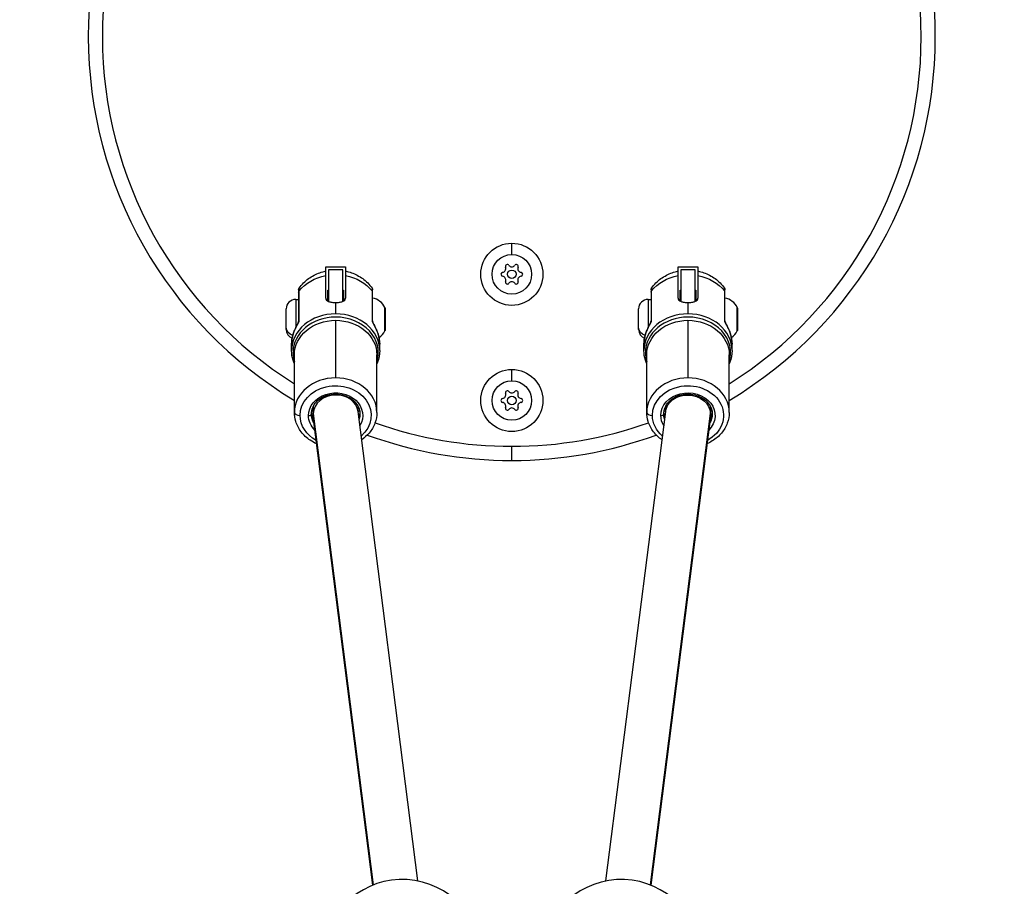
# Model space of a CAD drawing. Units: millimetres. Extents: x 58240 to 65321, y 15381 to 20493.
# Drawn here: x 61791 to 62140, y 17424 to 17731 of the extents above; entities that cross this region are included whole.
import ezdxf

# ---------------------------------------------------------------- set-up
doc = ezdxf.new("R2010")
doc.units = ezdxf.units.MM
doc.header["$MEASUREMENT"] = 0

# ---------------------------------------------------------------- blocks, each defined once
blk = doc.blocks.new('TP')
for p, q in [((1507.58, 5380.46), (1507.58, 5384.46)), ((1441.68, 5374.64), (1441.68, 5376.08)), ((1441.68, 5376.08), (1448.68, 5376.08)), ((1442.68, 5375.08), (1442.68, 5363.87)), ((1447.68, 5375.08), (1442.68, 5375.08)), ((1447.68, 5363.87), (1447.68, 5375.08)), ((1448.68, 5376.08), (1448.68, 5374.64)), ((1566.48, 5374.64), (1566.48, 5376.08)), ((1566.48, 5376.08), (1573.48, 5376.08)), ((1567.48, 5375.08), (1567.48, 5363.87)), ((1572.48, 5375.08), (1567.48, 5375.08)), ((1572.48, 5363.87), (1572.48, 5375.08)), ((1573.48, 5376.08), (1573.48, 5374.64)), ((1441.68, 5365.06), (1441.68, 5373.03)), ((1448.68, 5373.03), (1448.68, 5365.06)), ((1566.48, 5365.06), (1566.48, 5373.03)), ((1573.48, 5373.03), (1573.48, 5365.06)), ((1432.08, 5367.16), (1432.08, 5356.73)), ((1432.25, 5357.18), (1432.25, 5367.62)), ((1442.38, 5367.88), (1442.68, 5367.88)), ((1442.38, 5364.02), (1442.38, 5367.88)), ((1447.68, 5367.88), (1447.98, 5367.88)), ((1447.98, 5367.88), (1447.98, 5364.02)), ((1458.11, 5367.62), (1458.11, 5357.18)), ((1458.28, 5356.73), (1458.28, 5367.16)), ((1556.88, 5367.16), (1556.88, 5356.73)), ((1557.05, 5357.18), (1557.05, 5367.62)), ((1567.18, 5367.88), (1567.48, 5367.88)), ((1567.18, 5364.02), (1567.18, 5367.88)), ((1572.48, 5367.88), (1572.78, 5367.88)), ((1572.78, 5367.88), (1572.78, 5364.02)), ((1582.91, 5367.62), (1582.91, 5357.18)), ((1583.08, 5356.73), (1583.08, 5367.16)), ((1431.03, 5364.58), (1431.03, 5354.44)), ((1431.03, 5364.58), (1432.08, 5364.58)), ((1555.83, 5364.58), (1555.83, 5354.44)), ((1555.83, 5364.58), (1556.88, 5364.58)), ((1427.68, 5354.52), (1427.68, 5361.23)), ((1445.18, 5363.46), (1445.18, 5359.47)), ((1462.65, 5353.49), (1462.65, 5361.69)), ((1462.7, 5361.47), (1462.7, 5353.7)), ((1552.48, 5354.52), (1552.48, 5361.23)), ((1569.98, 5363.46), (1569.98, 5359.47)), ((1587.45, 5353.49), (1587.45, 5361.69)), ((1587.5, 5361.47), (1587.5, 5353.7)), ((1445.18, 5357.18), (1445.18, 5336.79)), ((1569.98, 5357.18), (1569.98, 5336.79)), ((1427.68, 5353.93), (1427.68, 5354.52)), ((1462.65, 5353.48), (1462.65, 5353.49)), ((1462.7, 5353.7), (1462.7, 5353.69)), ((1552.48, 5353.93), (1552.48, 5354.52)), ((1587.45, 5353.48), (1587.45, 5353.49)), ((1587.5, 5353.7), (1587.5, 5353.69)), ((1429.58, 5346.44), (1429.58, 5348.78)), ((1460.78, 5346.44), (1460.78, 5348.78)), ((1554.38, 5346.44), (1554.38, 5348.78)), ((1585.58, 5346.44), (1585.58, 5348.78)), ((1430.58, 5324.59), (1430.58, 5344.98)), ((1459.78, 5324.59), (1459.78, 5344.98)), ((1555.38, 5324.59), (1555.38, 5344.98)), ((1584.58, 5324.59), (1584.58, 5344.98)), ((1507.58, 5335.8), (1507.58, 5339.8)), ((1437.18, 5323.89), (1437.18, 5326.61)), ((1437.19, 5326.63), (1437.19, 5324.19)), ((1453.18, 5324.55), (1453.18, 5326.61)), ((1561.98, 5326.61), (1561.98, 5324.55)), ((1577.97, 5324.19), (1577.97, 5326.63)), ((1577.98, 5326.61), (1577.98, 5323.89)), ((1437.19, 5324.19), (1458.48, 5157.29)), ((1458.4, 5157.26), (1437.23, 5323.18)), ((1474.34, 5158.71), (1453.14, 5324.9)), ((1562.03, 5324.9), (1540.82, 5158.71)), ((1556.68, 5157.29), (1577.97, 5324.19)), ((1577.94, 5323.18), (1556.76, 5157.26)), ((1507.58, 5307.57), (1507.58, 5312.57))]:
    blk.add_line(p, q)
for centre, radius in [((1507.58, 5373.46), 11), ((1507.58, 5373.46), 7), ((1507.58, 5373.46), 1.5), ((1507.58, 5328.8), 11), ((1507.58, 5328.8), 7), ((1507.58, 5328.8), 1.5)]:
    blk.add_circle(centre, radius)
for centre, radius, start, end in [((1507.58, 5457.57), 150, 120.8861, 239.1139), ((1507.58, 5457.57), 150, 360, 59.1139), ((1507.58, 5457.57), 145, 122.0754, 237.9246), ((1507.58, 5457.57), 145, 302.0754, 57.9246), ((1507.58, 5457.57), 150, 300.8861, 360), ((1504.42, 5373.46), 0.7, 97.6593, 262.3407), ((1504.15, 5375.45), 1.3, 277.6593, 22.3407), ((1506, 5376.21), 0.7, 37.6593, 202.3407), ((1507.58, 5377.43), 1.3, 217.6593, 322.3407), ((1509.16, 5376.21), 0.7, 337.6593, 142.3407), ((1511.01, 5375.45), 1.3, 157.6593, 262.3407), ((1510.74, 5373.46), 0.7, 277.6593, 82.3407), ((1504.15, 5371.48), 1.3, 337.6593, 82.3407), ((1506, 5370.72), 0.7, 157.6593, 322.3407), ((1507.58, 5369.5), 1.3, 37.6593, 142.3407), ((1509.16, 5370.72), 0.7, 217.6593, 22.3407), ((1511.01, 5371.48), 1.3, 97.6593, 202.3407), ((1431.03, 5361.23), 3.35, 90, 180), ((1457.28, 5359.17), 5.93, 25.1439, 80.2834), ((1555.83, 5361.23), 3.35, 90, 180), ((1582.08, 5359.17), 5.93, 25.1439, 80.2834), ((1462.2, 5361.47), 0.5, 0, 25.1439), ((1587, 5361.47), 0.5, 0, 25.1439), ((1431.03, 5353.93), 3.35, 180, 247.8701), ((1457.28, 5356), 5.93, 303.4547, 334.8561), ((1462.2, 5353.69), 0.5, 334.8561, 0), ((1555.83, 5353.93), 3.35, 180, 247.8701), ((1582.08, 5356), 5.93, 303.4547, 334.8561), ((1587, 5353.69), 0.5, 334.8561, 0), ((1506, 5331.54), 0.7, 37.6593, 202.3407), ((1509.16, 5331.54), 0.7, 337.6593, 142.3407), ((1504.42, 5328.8), 0.7, 97.6593, 262.3407), ((1504.15, 5330.78), 1.3, 277.6593, 22.3407), ((1507.58, 5332.77), 1.3, 217.6593, 322.3407), ((1511.01, 5330.78), 1.3, 157.6593, 262.3407), ((1510.74, 5328.8), 0.7, 277.6593, 82.3407), ((1504.15, 5326.82), 1.3, 337.6593, 82.3407), ((1506, 5326.06), 0.7, 157.6593, 322.3407), ((1507.58, 5324.84), 1.3, 37.6593, 142.3407), ((1509.16, 5326.06), 0.7, 217.6593, 22.3407), ((1511.01, 5326.82), 1.3, 97.6593, 202.3407), ((1507.58, 5457.57), 145, 250.4819, 270), ((1507.58, 5457.57), 145, 270, 289.5181), ((1507.58, 5457.57), 150, 250.0509, 270), ((1507.58, 5457.57), 150, 270, 289.9491), ((1468.78, 5131.25), 28, 92.3405, 178.1665), ((1468.82, 5131.26), 28, 2.8751, 92.4231), ((1546.33, 5131.26), 28, 87.5477, 177.126), ((1546.37, 5131.25), 28, 1.8337, 87.6303)]:
    blk.add_arc(centre, radius, start, end)
at = {"extrusion": (0, 0, -1)}
for centre, major_axis, ratio, start_param, end_param in [((1445.18, 5360.33), (15.6, 0), 0.83525, -2.547697, -1.797082), ((1445.18, 5360.33), (15.6, 0), 0.83525, -1.344511, -0.593895), ((1569.98, 5360.33), (15.6, 0), 0.83525, -2.547697, -1.797082), ((1569.98, 5360.33), (15.6, 0), 0.83525, -1.344511, -0.593895), ((1433.08, 5367.16), (-1, 0), 0.83525, 0, 0.593895), ((1557.88, 5367.16), (-1, 0), 0.83525, 0, 0.593895), ((1445.18, 5344.98), (-14.6, 0), 0.83525, 0, 1.570796), ((1433.08, 5356.71), (-1, 0), 0.83525, 0.029279, 0.593895), ((1445.18, 5344.98), (14.6, 0), 0.83525, -1.570796, 0), ((1457.28, 5356.71), (1, 0), 0.83525, -0.593895, -0.029297), ((1569.98, 5344.98), (-14.6, 0), 0.83525, 0, 1.570796), ((1557.88, 5356.71), (-1, 0), 0.83525, 0.029279, 0.593895), ((1569.98, 5344.98), (14.6, 0), 0.83525, -1.570796, 0), ((1582.08, 5356.71), (1, 0), 0.83525, -0.593895, -0.029297), ((1431.03, 5354.52), (-3.35, 0), 0.838095, -1.260146, 0), ((1462.2, 5353.7), (0.5, 0), 0.998574, 0, 0.438844), ((1555.83, 5354.52), (-3.35, 0), 0.838095, -1.260146, 0), ((1587, 5353.7), (0.5, 0), 0.998574, 0, 0.438844), ((1445.18, 5348.78), (-15.6, 0), 0.83525, 0, 0.262465), ((1431.08, 5351.95), (-0.952, 0.306), 0.531039, -0.169179, -0.002147), ((1459.28, 5351.95), (0.952, 0.306), 0.531039, 0.002147, 0.169179), ((1445.18, 5348.78), (15.6, 0), 0.83525, -0.262465, 0), ((1569.98, 5348.78), (-15.6, 0), 0.83525, 0, 0.262465), ((1555.88, 5351.95), (-0.952, 0.306), 0.531039, -0.169179, -0.002147), ((1584.08, 5351.95), (0.952, 0.306), 0.531039, 0.002147, 0.169179), ((1569.98, 5348.78), (15.6, 0), 0.83525, -0.262465, 0), ((1445.18, 5323.49), (-12.6, 0), 0.83525, 0, 3.90911), ((1569.98, 5323.49), (-12.6, 0), 0.83525, 0, 4.135815), ((1569.98, 5323.49), (-9.6, 0), 0.83525, 0, 3.842868), ((1445.18, 5323.49), (-9.6, 0), 0.83525, 0, 3.604074), ((1569.98, 5324.04), (-7.99, 0.51), 0.834229, 0.052958, 1.517839), ((1569.98, 5324.04), (-7.99, 0.51), 0.834229, 1.517839, 3.042592), ((1445.18, 5330.64), (-10.6, 0), 0.83525, -0.715574, -0.646809), ((1445.18, 5330.64), (-9.6, 0), 0.83525, -0.585686, -0.563441), ((1445.18, 5330.64), (-9.6, 0), 0.83525, -2.578152, -2.555907), ((1445.18, 5330.64), (-10.6, 0), 0.83525, -2.494783, -2.426019), ((1569.98, 5330.64), (-10.6, 0), 0.83525, -0.715574, -0.646809), ((1569.98, 5330.64), (-9.6, 0), 0.83525, -0.585686, -0.563441), ((1569.98, 5330.64), (-9.6, 0), 0.83525, -2.578152, -2.555907), ((1569.98, 5330.64), (-10.6, 0), 0.83525, -2.494783, -2.426019), ((1445.18, 5323.49), (-12.6, 0), 0.83525, -0.994222, 0), ((1445.18, 5323.49), (-9.6, 0), 0.83525, -0.701275, 0), ((1445.18, 5324.04), (-8.6, 0), 0.83525, -0.475713, 0), ((1445.18, 5325.14), (-8.6, 0), 0.83525, -0.427813, -0.077617), ((1445.18, 5325.14), (8.6, 0), 0.83525, 0.077617, 0.305958), ((1445.18, 5324.04), (8.6, 0), 0.83525, 0, 0.263366), ((1569.98, 5323.49), (-12.6, 0), 0.83525, -0.767518, 0), ((1569.98, 5323.49), (-9.6, 0), 0.83525, -0.462481, 0), ((1569.98, 5324.04), (-8.6, 0), 0.83525, -0.263366, 0), ((1569.98, 5325.14), (-8.6, 0), 0.83525, -0.305958, -0.077617), ((1569.98, 5324.04), (8.6, 0), 0.83525, 0, 0.475713), ((1569.98, 5325.14), (8.6, 0), 0.83525, 0.077617, 0.427813), ((1569.98, 5324.04), (-7.99, 0.51), 0.834229, 3.042592, 3.19455)]:
    blk.add_ellipse(centre, major_axis=major_axis, ratio=ratio, start_param=start_param, end_param=end_param, dxfattribs=at)
for centre, major_axis, ratio, start_param, end_param in [((1457.28, 5367.16), (1, 0), 0.83525, 0, 0.593895), ((1582.08, 5367.16), (1, 0), 0.83525, 0, 0.593895), ((1445.18, 5346.44), (-15.6, 0), 0.83525, -1.570796, 0), ((1445.18, 5345.71), (-15.1, 0), 0.83525, -1.570796, 0), ((1445.18, 5346.44), (15.6, 0), 0.83525, 0, 1.570796), ((1445.18, 5345.71), (15.1, 0), 0.83525, -0.258058, 1.570796), ((1569.98, 5346.44), (-15.6, 0), 0.83525, -1.570796, 0), ((1569.98, 5345.71), (-15.1, 0), 0.83525, -1.570796, 0), ((1569.98, 5346.44), (15.6, 0), 0.83525, 0, 1.570796), ((1569.98, 5345.71), (15.1, 0), 0.83525, -0.258058, 1.570796), ((1428.58, 5344.98), (2, 0), 0.549871, 0, 0.722734), ((1445.18, 5345.71), (-15.1, 0), 0.83525, 0, 0.258058), ((1553.38, 5344.98), (2, 0), 0.549871, 0, 0.722734), ((1569.98, 5345.71), (-15.1, 0), 0.83525, 0, 0.258058), ((1445.18, 5324.59), (-14.6, 0), 0.83525, -1.570796, 0), ((1445.18, 5324.59), (14.6, 0), 0.83525, 0, 1.570796), ((1569.98, 5324.59), (-14.6, 0), 0.83525, -1.570796, 0), ((1569.98, 5324.59), (14.6, 0), 0.83525, 0, 1.570796), ((1445.18, 5324.04), (7.99, 0.51), 0.834229, 1.517839, 3.042592), ((1445.18, 5324.04), (7.99, 0.51), 0.834229, 0.052958, 1.517839), ((1432.58, 5324.59), (-2, 0), 0.549871, 0, 1.570796), ((1435.58, 5324.04), (1, 0), 0.549871, -1.570796, 0), ((1445.18, 5324.04), (7.99, 0.51), 0.834229, 3.042592, 3.19455), ((1557.38, 5324.59), (-2, 0), 0.549871, 0, 1.570796), ((1560.38, 5324.04), (1, 0), 0.549871, -1.570796, 0)]:
    blk.add_ellipse(centre, major_axis=major_axis, ratio=ratio, start_param=start_param, end_param=end_param)
for points, knots in [([(1432.27, 5368.59), (1432.74, 5369.25), (1433.27, 5369.86), (1434.38, 5370.97), (1434.98, 5371.48), (1436.22, 5372.38), (1436.87, 5372.78), (1438.19, 5373.48), (1438.88, 5373.78), (1440.26, 5374.28), (1440.97, 5374.48), (1441.68, 5374.64)], [2.112472, 2.112472, 2.112472, 2.112472, 2.2678785, 2.2678785, 2.423285, 2.423285, 2.5786915, 2.5786915, 2.734098, 2.734098, 2.8895045, 2.8895045, 2.8895045, 2.8895045]), ([(1441.68, 5373.03), (1441.68, 5373.36), (1441.68, 5373.68), (1441.68, 5374.17), (1441.68, 5374.35), (1441.68, 5374.57), (1441.68, 5374.64), (1441.68, 5374.64)], [-5.8863506, -5.8863506, -5.8863506, -5.8863506, -5.7049809, -5.7049809, -5.5236113, -5.5236113, -5.3493329, -5.3493329, -5.3493329, -5.3493329]), ([(1448.68, 5374.64), (1448.68, 5374.64), (1448.68, 5374.57), (1448.68, 5374.35), (1448.68, 5374.17), (1448.68, 5373.68), (1448.68, 5373.36), (1448.68, 5373.03)], [5.3493329, 5.3493329, 5.3493329, 5.3493329, 5.5236113, 5.5236113, 5.7049809, 5.7049809, 5.8863506, 5.8863506, 5.8863506, 5.8863506]), ([(1448.68, 5374.64), (1449.39, 5374.48), (1450.1, 5374.28), (1451.49, 5373.78), (1452.17, 5373.48), (1453.5, 5372.78), (1454.14, 5372.38), (1455.38, 5371.48), (1455.98, 5370.97), (1457.1, 5369.86), (1457.62, 5369.25), (1458.09, 5368.59)], [3.3936808, 3.3936808, 3.3936808, 3.3936808, 3.5490877, 3.5490877, 3.7044946, 3.7044946, 3.8599016, 3.8599016, 4.0153085, 4.0153085, 4.1707155, 4.1707155, 4.1707155, 4.1707155]), ([(1557.07, 5368.59), (1557.54, 5369.25), (1558.07, 5369.86), (1559.18, 5370.97), (1559.78, 5371.48), (1561.02, 5372.38), (1561.67, 5372.78), (1562.99, 5373.48), (1563.68, 5373.78), (1565.06, 5374.28), (1565.77, 5374.48), (1566.48, 5374.64)], [2.112472, 2.112472, 2.112472, 2.112472, 2.2678785, 2.2678785, 2.423285, 2.423285, 2.5786915, 2.5786915, 2.734098, 2.734098, 2.8895045, 2.8895045, 2.8895045, 2.8895045]), ([(1566.48, 5373.03), (1566.48, 5373.36), (1566.48, 5373.68), (1566.48, 5374.17), (1566.48, 5374.35), (1566.48, 5374.57), (1566.48, 5374.64), (1566.48, 5374.64)], [-5.8863506, -5.8863506, -5.8863506, -5.8863506, -5.7049809, -5.7049809, -5.5236113, -5.5236113, -5.3493329, -5.3493329, -5.3493329, -5.3493329]), ([(1573.48, 5374.64), (1573.48, 5374.64), (1573.48, 5374.57), (1573.48, 5374.35), (1573.48, 5374.17), (1573.48, 5373.68), (1573.48, 5373.36), (1573.48, 5373.03)], [5.3493329, 5.3493329, 5.3493329, 5.3493329, 5.5236113, 5.5236113, 5.7049809, 5.7049809, 5.8863506, 5.8863506, 5.8863506, 5.8863506]), ([(1573.48, 5374.64), (1574.19, 5374.48), (1574.9, 5374.28), (1576.29, 5373.78), (1576.97, 5373.48), (1578.3, 5372.78), (1578.94, 5372.38), (1580.18, 5371.48), (1580.78, 5370.97), (1581.9, 5369.86), (1582.42, 5369.25), (1582.89, 5368.59)], [3.3936808, 3.3936808, 3.3936808, 3.3936808, 3.5490877, 3.5490877, 3.7044946, 3.7044946, 3.8599016, 3.8599016, 4.0153085, 4.0153085, 4.1707155, 4.1707155, 4.1707155, 4.1707155]), ([(1432.08, 5368), (1432.08, 5368), (1432.08, 5368), (1432.08, 5368), (1432.08, 5368), (1432.08, 5368), (1432.08, 5368), (1432.08, 5368.01), (1432.08, 5368.01), (1432.08, 5368.01), (1432.08, 5368.01), (1432.08, 5368.01), (1432.08, 5368.02), (1432.08, 5368.04), (1432.08, 5368.05), (1432.08, 5368.1), (1432.09, 5368.14), (1432.12, 5368.29), (1432.15, 5368.39), (1432.22, 5368.52), (1432.24, 5368.55), (1432.27, 5368.58)], [0, 0, 0, 0, 0.0002069, 0.0002069, 0.0003682, 0.0003682, 0.0008518, 0.0008518, 0.002302, 0.002302, 0.0066524, 0.0066524, 0.019704, 0.019704, 0.0588656, 0.0588656, 0.1765337, 0.1765337, 0.4987457, 0.4987457, 0.6182388, 0.6182388, 0.6182388, 0.6182388]), ([(1458.09, 5368.58), (1458.15, 5368.5), (1458.2, 5368.41), (1458.25, 5368.26), (1458.26, 5368.21), (1458.27, 5368.13), (1458.28, 5368.11), (1458.28, 5368.07), (1458.28, 5368.06), (1458.28, 5368.04), (1458.28, 5368.03), (1458.28, 5368.02), (1458.28, 5368.02), (1458.28, 5368.01), (1458.28, 5368.01), (1458.28, 5368.01), (1458.28, 5368.01), (1458.28, 5368.01), (1458.28, 5368.01), (1458.28, 5368), (1458.28, 5368), (1458.28, 5368), (1458.28, 5368), (1458.28, 5368), (1458.28, 5368), (1458.28, 5368), (1458.28, 5368), (1458.28, 5368)], [0.0048056, 0.0048056, 0.0048056, 0.0048056, 0.3140385, 0.3140385, 0.4666251, 0.4666251, 0.5445707, 0.5445707, 0.5837637, 0.5837637, 0.6033885, 0.6033885, 0.6132045, 0.6132045, 0.618113, 0.618113, 0.6205673, 0.6205673, 0.6217945, 0.6217945, 0.6224084, 0.6224084, 0.622716, 0.622716, 0.6228709, 0.6228709, 0.6230294, 0.6230294, 0.6230294, 0.6230294]), ([(1556.88, 5368), (1556.88, 5368), (1556.88, 5368), (1556.88, 5368), (1556.88, 5368), (1556.88, 5368), (1556.88, 5368), (1556.88, 5368.01), (1556.88, 5368.01), (1556.88, 5368.01), (1556.88, 5368.01), (1556.88, 5368.01), (1556.88, 5368.02), (1556.88, 5368.04), (1556.88, 5368.05), (1556.88, 5368.1), (1556.89, 5368.14), (1556.92, 5368.29), (1556.95, 5368.39), (1557.02, 5368.52), (1557.04, 5368.55), (1557.07, 5368.58)], [0, 0, 0, 0, 0.0002069, 0.0002069, 0.0003682, 0.0003682, 0.0008518, 0.0008518, 0.002302, 0.002302, 0.0066524, 0.0066524, 0.019704, 0.019704, 0.0588656, 0.0588656, 0.1765337, 0.1765337, 0.4987457, 0.4987457, 0.6182388, 0.6182388, 0.6182388, 0.6182388]), ([(1582.89, 5368.58), (1582.95, 5368.5), (1583, 5368.41), (1583.05, 5368.26), (1583.06, 5368.21), (1583.07, 5368.13), (1583.08, 5368.11), (1583.08, 5368.07), (1583.08, 5368.06), (1583.08, 5368.04), (1583.08, 5368.03), (1583.08, 5368.02), (1583.08, 5368.02), (1583.08, 5368.01), (1583.08, 5368.01), (1583.08, 5368.01), (1583.08, 5368.01), (1583.08, 5368.01), (1583.08, 5368.01), (1583.08, 5368), (1583.08, 5368), (1583.08, 5368), (1583.08, 5368), (1583.08, 5368), (1583.08, 5368), (1583.08, 5368), (1583.08, 5368), (1583.08, 5368)], [0.0048056, 0.0048056, 0.0048056, 0.0048056, 0.3140385, 0.3140385, 0.4666251, 0.4666251, 0.5445707, 0.5445707, 0.5837637, 0.5837637, 0.6033885, 0.6033885, 0.6132045, 0.6132045, 0.618113, 0.618113, 0.6205673, 0.6205673, 0.6217945, 0.6217945, 0.6224084, 0.6224084, 0.622716, 0.622716, 0.6228709, 0.6228709, 0.6230294, 0.6230294, 0.6230294, 0.6230294]), ([(1441.68, 5365.06), (1441.68, 5364.81), (1441.77, 5364.57), (1442.13, 5364.16), (1442.4, 5363.99), (1443.02, 5363.73), (1443.41, 5363.63), (1444.27, 5363.5), (1444.74, 5363.46), (1445.18, 5363.46)], [1.0586116, 1.0586116, 1.0586116, 1.0586116, 1.190944, 1.190944, 1.3232763, 1.3232763, 1.4555969, 1.4555969, 1.5879174, 1.5879174, 1.5879174, 1.5879174]), ([(1445.18, 5363.46), (1445.62, 5363.46), (1446.09, 5363.5), (1446.95, 5363.63), (1447.35, 5363.73), (1447.97, 5363.99), (1448.23, 5364.16), (1448.59, 5364.57), (1448.68, 5364.81), (1448.68, 5365.06)], [1.5879174, 1.5879174, 1.5879174, 1.5879174, 1.7202379, 1.7202379, 1.8525584, 1.8525584, 1.9848908, 1.9848908, 2.1172232, 2.1172232, 2.1172232, 2.1172232]), ([(1566.48, 5365.06), (1566.48, 5364.81), (1566.57, 5364.57), (1566.93, 5364.16), (1567.2, 5363.99), (1567.82, 5363.73), (1568.21, 5363.63), (1569.07, 5363.5), (1569.54, 5363.46), (1569.98, 5363.46)], [1.0586116, 1.0586116, 1.0586116, 1.0586116, 1.190944, 1.190944, 1.3232763, 1.3232763, 1.4555969, 1.4555969, 1.5879174, 1.5879174, 1.5879174, 1.5879174]), ([(1569.98, 5363.46), (1570.42, 5363.46), (1570.89, 5363.5), (1571.75, 5363.63), (1572.15, 5363.73), (1572.77, 5363.99), (1573.03, 5364.16), (1573.39, 5364.57), (1573.48, 5364.81), (1573.48, 5365.06)], [1.5879174, 1.5879174, 1.5879174, 1.5879174, 1.7202379, 1.7202379, 1.8525584, 1.8525584, 1.9848908, 1.9848908, 2.1172232, 2.1172232, 2.1172232, 2.1172232]), ([(1430.13, 5352.25), (1430.28, 5352.72), (1430.46, 5353.19), (1430.86, 5354.1), (1431.07, 5354.54), (1431.47, 5355.33), (1431.65, 5355.68), (1431.85, 5356.1), (1431.88, 5356.18), (1431.95, 5356.34), (1431.98, 5356.41), (1432.02, 5356.53), (1432.04, 5356.57), (1432.06, 5356.64), (1432.06, 5356.66), (1432.07, 5356.7), (1432.08, 5356.71), (1432.08, 5356.73), (1432.08, 5356.74), (1432.08, 5356.74), (1432.08, 5356.74), (1432.08, 5356.74)], [0, 0, 0, 0, 1.705926, 1.705926, 3.259774, 3.259774, 4.416817, 4.416817, 4.678344, 4.678344, 4.936663, 4.936663, 5.107812, 5.107812, 5.224605, 5.224605, 5.310281, 5.310281, 5.396288, 5.396288, 5.411894, 5.411894, 5.411894, 5.411894]), ([(1432.08, 5356.53), (1432.08, 5356.54), (1432.18, 5356.79), (1432.25, 5357.03), (1432.25, 5357.18)], [-0.0852019, -0.0852019, -0.0852019, -0.0852019, -0.0814327, 0, 0, 0, 0]), ([(1458.11, 5357.18), (1458.11, 5357.03), (1458.18, 5356.79), (1458.28, 5356.54), (1458.28, 5356.53)], [-0.57005349, -0.57005349, -0.57005349, -0.57005349, -0.48861728, -0.48485265, -0.48485265, -0.48485265, -0.48485265]), ([(1458.28, 5356.74), (1458.28, 5356.74), (1458.28, 5356.74), (1458.28, 5356.72), (1458.28, 5356.71), (1458.29, 5356.68), (1458.3, 5356.65), (1458.32, 5356.6), (1458.33, 5356.56), (1458.36, 5356.47), (1458.38, 5356.41), (1458.45, 5356.26), (1458.49, 5356.17), (1458.59, 5355.94), (1458.66, 5355.8), (1458.84, 5355.44), (1458.95, 5355.22), (1459.25, 5354.62), (1459.43, 5354.24), (1459.84, 5353.32), (1460.06, 5352.79), (1460.23, 5352.25)], [0.132686, 0.132686, 0.132686, 0.132686, 0.209319, 0.209319, 0.299107, 0.299107, 0.408124, 0.408124, 0.556089, 0.556089, 0.76891, 0.76891, 1.072758, 1.072758, 1.530626, 1.530626, 2.279151, 2.279151, 3.597838, 3.597838, 5.54861, 5.54861, 5.54861, 5.54861]), ([(1554.93, 5352.25), (1555.08, 5352.72), (1555.26, 5353.19), (1555.66, 5354.1), (1555.87, 5354.54), (1556.27, 5355.33), (1556.45, 5355.68), (1556.65, 5356.1), (1556.68, 5356.18), (1556.75, 5356.34), (1556.78, 5356.41), (1556.82, 5356.53), (1556.84, 5356.57), (1556.86, 5356.64), (1556.86, 5356.66), (1556.87, 5356.7), (1556.88, 5356.71), (1556.88, 5356.73), (1556.88, 5356.74), (1556.88, 5356.74), (1556.88, 5356.74), (1556.88, 5356.74)], [0, 0, 0, 0, 1.705926, 1.705926, 3.259774, 3.259774, 4.416817, 4.416817, 4.678344, 4.678344, 4.936663, 4.936663, 5.107812, 5.107812, 5.224605, 5.224605, 5.310281, 5.310281, 5.396288, 5.396288, 5.411894, 5.411894, 5.411894, 5.411894]), ([(1556.88, 5356.53), (1556.88, 5356.54), (1556.98, 5356.79), (1557.05, 5357.03), (1557.05, 5357.18)], [-0.0852019, -0.0852019, -0.0852019, -0.0852019, -0.0814327, 0, 0, 0, 0]), ([(1582.91, 5357.18), (1582.91, 5357.03), (1582.98, 5356.79), (1583.08, 5356.54), (1583.08, 5356.53)], [-0.57005349, -0.57005349, -0.57005349, -0.57005349, -0.48861728, -0.48485265, -0.48485265, -0.48485265, -0.48485265]), ([(1583.08, 5356.74), (1583.08, 5356.74), (1583.08, 5356.74), (1583.08, 5356.72), (1583.08, 5356.71), (1583.09, 5356.68), (1583.1, 5356.65), (1583.12, 5356.6), (1583.13, 5356.56), (1583.16, 5356.47), (1583.18, 5356.41), (1583.25, 5356.26), (1583.29, 5356.17), (1583.39, 5355.94), (1583.46, 5355.8), (1583.64, 5355.44), (1583.75, 5355.22), (1584.05, 5354.62), (1584.23, 5354.24), (1584.64, 5353.32), (1584.86, 5352.79), (1585.03, 5352.25)], [0.132686, 0.132686, 0.132686, 0.132686, 0.209319, 0.209319, 0.299107, 0.299107, 0.408124, 0.408124, 0.556089, 0.556089, 0.76891, 0.76891, 1.072758, 1.072758, 1.530626, 1.530626, 2.279151, 2.279151, 3.597838, 3.597838, 5.54861, 5.54861, 5.54861, 5.54861]), ([(1430.11, 5352.17), (1430.42, 5353.1), (1430.97, 5354.28), (1431.7, 5355.7), (1431.9, 5356.11), (1431.97, 5356.26)], [-0.5700289, -0.5700289, -0.5700289, -0.5700289, -0.2442981, -0.1628654, -0.1147149, -0.1147149, -0.1147149, -0.1147149]), ([(1458.4, 5356.26), (1458.46, 5356.11), (1458.66, 5355.7), (1459.4, 5354.28), (1459.95, 5353.1), (1460.25, 5352.17)], [-0.4553395, -0.4553395, -0.4553395, -0.4553395, -0.4071811, -0.3257449, 0, 0, 0, 0]), ([(1554.91, 5352.17), (1555.22, 5353.1), (1555.77, 5354.28), (1556.5, 5355.7), (1556.7, 5356.11), (1556.77, 5356.26)], [-0.5700289, -0.5700289, -0.5700289, -0.5700289, -0.2442981, -0.1628654, -0.1147149, -0.1147149, -0.1147149, -0.1147149]), ([(1583.2, 5356.26), (1583.26, 5356.11), (1583.46, 5355.7), (1584.2, 5354.28), (1584.75, 5353.1), (1585.05, 5352.17)], [-0.4553395, -0.4553395, -0.4553395, -0.4553395, -0.4071811, -0.3257449, 0, 0, 0, 0]), ([(1430.13, 5352.26), (1430.06, 5352.03), (1429.99, 5351.8), (1429.87, 5351.35), (1429.82, 5351.12), (1429.73, 5350.65), (1429.7, 5350.42), (1429.64, 5349.96), (1429.62, 5349.72), (1429.59, 5349.25), (1429.58, 5349.02), (1429.58, 5348.78)], [4.4499243, 4.4499243, 4.4499243, 4.4499243, 4.5024172, 4.5024172, 4.5549102, 4.5549102, 4.6074031, 4.6074031, 4.659896, 4.659896, 4.712389, 4.712389, 4.712389, 4.712389]), ([(1460.78, 5348.78), (1460.78, 5349.02), (1460.77, 5349.25), (1460.74, 5349.72), (1460.72, 5349.96), (1460.66, 5350.42), (1460.63, 5350.65), (1460.54, 5351.12), (1460.49, 5351.35), (1460.37, 5351.8), (1460.3, 5352.03), (1460.23, 5352.26)], [1.5707963, 1.5707963, 1.5707963, 1.5707963, 1.6232893, 1.6232893, 1.6757822, 1.6757822, 1.7282751, 1.7282751, 1.7807681, 1.7807681, 1.833261, 1.833261, 1.833261, 1.833261]), ([(1554.93, 5352.26), (1554.86, 5352.03), (1554.79, 5351.8), (1554.67, 5351.35), (1554.62, 5351.12), (1554.53, 5350.65), (1554.5, 5350.42), (1554.44, 5349.96), (1554.42, 5349.72), (1554.39, 5349.25), (1554.38, 5349.02), (1554.38, 5348.78)], [4.4499243, 4.4499243, 4.4499243, 4.4499243, 4.5024172, 4.5024172, 4.5549102, 4.5549102, 4.6074031, 4.6074031, 4.659896, 4.659896, 4.712389, 4.712389, 4.712389, 4.712389]), ([(1585.58, 5348.78), (1585.58, 5349.02), (1585.57, 5349.25), (1585.54, 5349.72), (1585.52, 5349.96), (1585.46, 5350.42), (1585.43, 5350.65), (1585.34, 5351.12), (1585.29, 5351.35), (1585.17, 5351.8), (1585.1, 5352.03), (1585.03, 5352.26)], [1.5707963, 1.5707963, 1.5707963, 1.5707963, 1.6232893, 1.6232893, 1.6757822, 1.6757822, 1.7282751, 1.7282751, 1.7807681, 1.7807681, 1.833261, 1.833261, 1.833261, 1.833261]), ([(1430.58, 5341.72), (1430.4, 5342.15), (1430.23, 5342.58), (1429.76, 5344.13), (1429.58, 5345.28), (1429.58, 5346.44)], [7.5025317, 7.5025317, 7.5025317, 7.5025317, 7.6017523, 7.6017523, 7.8539816, 7.8539816, 7.8539816, 7.8539816]), ([(1460.78, 5346.44), (1460.78, 5345.04), (1460.52, 5343.65), (1459.95, 5342.13), (1459.87, 5341.92), (1459.78, 5341.72)], [4.712389, 4.712389, 4.712389, 4.712389, 5.0166223, 5.0166223, 5.0638389, 5.0638389, 5.0638389, 5.0638389]), ([(1555.38, 5341.72), (1555.2, 5342.15), (1555.03, 5342.58), (1554.56, 5344.13), (1554.38, 5345.28), (1554.38, 5346.44)], [7.5025317, 7.5025317, 7.5025317, 7.5025317, 7.6017523, 7.6017523, 7.8539816, 7.8539816, 7.8539816, 7.8539816]), ([(1585.58, 5346.44), (1585.58, 5345.04), (1585.32, 5343.65), (1584.75, 5342.13), (1584.67, 5341.92), (1584.58, 5341.72)], [4.712389, 4.712389, 4.712389, 4.712389, 5.0166223, 5.0166223, 5.0638389, 5.0638389, 5.0638389, 5.0638389]), ([(1436.58, 5324.04), (1436.58, 5324.81), (1436.74, 5325.58), (1437.35, 5327.03), (1437.8, 5327.71), (1438.93, 5328.91), (1439.61, 5329.44), (1441.13, 5330.27), (1441.97, 5330.59), (1443.72, 5331), (1444.63, 5331.08), (1446.45, 5331.02), (1447.35, 5330.87), (1449.05, 5330.35), (1449.84, 5329.98), (1451.26, 5329.06), (1451.87, 5328.51), (1452.87, 5327.27), (1453.24, 5326.59), (1453.68, 5325.28), (1453.78, 5324.66), (1453.78, 5324.04)], [1.570796, 1.570796, 1.570796, 1.570796, 1.908765, 1.908765, 2.239177, 2.239177, 2.558366, 2.558366, 2.871612, 2.871612, 3.182768, 3.182768, 3.493533, 3.493533, 3.805012, 3.805012, 4.119289, 4.119289, 4.440667, 4.440667, 4.712389, 4.712389, 4.712389, 4.712389]), ([(1561.38, 5324.04), (1561.38, 5324.81), (1561.54, 5325.58), (1562.15, 5327.03), (1562.6, 5327.71), (1563.73, 5328.91), (1564.41, 5329.44), (1565.93, 5330.27), (1566.77, 5330.59), (1568.52, 5331), (1569.43, 5331.08), (1571.25, 5331.02), (1572.15, 5330.87), (1573.85, 5330.35), (1574.64, 5329.98), (1576.06, 5329.06), (1576.67, 5328.51), (1577.67, 5327.27), (1578.04, 5326.59), (1578.48, 5325.28), (1578.58, 5324.66), (1578.58, 5324.04)], [1.570796, 1.570796, 1.570796, 1.570796, 1.908765, 1.908765, 2.239177, 2.239177, 2.558366, 2.558366, 2.871612, 2.871612, 3.182768, 3.182768, 3.493533, 3.493533, 3.805012, 3.805012, 4.119289, 4.119289, 4.440667, 4.440667, 4.712389, 4.712389, 4.712389, 4.712389]), ([(1438.46, 5313.47), (1437.66, 5313.82), (1436.89, 5314.24), (1434.94, 5315.55), (1433.85, 5316.56), (1432.12, 5318.83), (1431.47, 5320.07), (1430.75, 5322.42), (1430.58, 5323.51), (1430.58, 5324.59)], [6.770967, 6.770967, 6.770967, 6.770967, 6.959882, 6.959882, 7.285569, 7.285569, 7.602329, 7.602329, 7.853982, 7.853982, 7.853982, 7.853982]), ([(1437.34, 5322.26), (1437.15, 5322.6), (1437, 5322.95), (1436.74, 5323.73), (1436.65, 5324.16), (1436.61, 5324.59)], [7.4204571, 7.4204571, 7.4204571, 7.4204571, 7.5822597, 7.5822597, 7.7733014, 7.7733014, 7.7733014, 7.7733014]), ([(1459.78, 5324.59), (1459.78, 5323.28), (1459.54, 5321.98), (1458.61, 5319.49), (1457.91, 5318.31), (1456.28, 5316.37), (1455.4, 5315.57), (1454.41, 5314.88)], [4.712389, 4.712389, 4.712389, 4.712389, 5.0156812, 5.0156812, 5.3237766, 5.3237766, 5.5862518, 5.5862518, 5.5862518, 5.5862518]), ([(1560.75, 5314.88), (1559.6, 5315.68), (1558.6, 5316.64), (1556.92, 5318.83), (1556.27, 5320.07), (1555.55, 5322.42), (1555.38, 5323.51), (1555.38, 5324.59)], [6.9801188, 6.9801188, 6.9801188, 6.9801188, 7.2855692, 7.2855692, 7.6023294, 7.6023294, 7.8539816, 7.8539816, 7.8539816, 7.8539816]), ([(1561.79, 5323.02), (1561.75, 5323.11), (1561.71, 5323.21), (1561.54, 5323.73), (1561.45, 5324.16), (1561.41, 5324.59)], [7.5387198, 7.5387198, 7.5387198, 7.5387198, 7.5822597, 7.5822597, 7.7733014, 7.7733014, 7.7733014, 7.7733014]), ([(1584.58, 5324.59), (1584.58, 5323.28), (1584.34, 5321.98), (1583.41, 5319.49), (1582.71, 5318.31), (1580.92, 5316.18), (1579.82, 5315.23), (1577.98, 5314.09), (1577.35, 5313.75), (1576.7, 5313.47)], [4.712389, 4.712389, 4.712389, 4.712389, 5.015681, 5.015681, 5.323777, 5.323777, 5.641942, 5.641942, 5.795404, 5.795404, 5.795404, 5.795404]), ([(1578.55, 5324.59), (1578.5, 5324.01), (1578.35, 5323.43), (1578.03, 5322.66), (1577.93, 5322.46), (1577.82, 5322.26)], [4.7930692, 4.7930692, 4.7930692, 4.7930692, 5.0503572, 5.0503572, 5.1459135, 5.1459135, 5.1459135, 5.1459135])]:
    blk.add_open_spline(points, degree=3, knots=knots)
for points in [[(1432.08, 5368), (1432.08, 5368), (1432.08, 5367.72), (1432.08, 5367.16)], [(1432.25, 5367.62), (1432.25, 5368.25), (1432.26, 5368.57), (1432.27, 5368.59)], [(1458.09, 5368.59), (1458.1, 5368.57), (1458.11, 5368.25), (1458.11, 5367.62)], [(1458.28, 5367.16), (1458.28, 5367.72), (1458.28, 5368), (1458.28, 5368)], [(1556.88, 5368), (1556.88, 5368), (1556.88, 5367.72), (1556.88, 5367.16)], [(1557.05, 5367.62), (1557.05, 5368.25), (1557.06, 5368.57), (1557.07, 5368.59)], [(1582.89, 5368.59), (1582.9, 5368.57), (1582.91, 5368.25), (1582.91, 5367.62)], [(1583.08, 5367.16), (1583.08, 5367.72), (1583.08, 5368), (1583.08, 5368)], [(1431.97, 5356.26), (1432.01, 5356.35), (1432.04, 5356.44), (1432.08, 5356.53)], [(1458.28, 5356.53), (1458.32, 5356.44), (1458.35, 5356.35), (1458.4, 5356.26)], [(1556.77, 5356.26), (1556.81, 5356.35), (1556.84, 5356.44), (1556.88, 5356.53)], [(1583.08, 5356.53), (1583.12, 5356.44), (1583.15, 5356.35), (1583.2, 5356.26)], [(1453.75, 5324.59), (1453.7, 5324.06), (1453.58, 5323.53), (1453.38, 5323.02)]]:
    blk.add_open_spline(points, degree=3)

msp = doc.modelspace()

# ---------------------------------------------------------------- linework, layer by layer
msp.add_open_spline([(60985.23822, 20074.64349), (61114.77858, 20074.64348), (61377.90416, 20074.64349), (61741.01141, 20074.64349), (62129.3102, 20074.64349), (62511.33884, 20074.64351), (62924.09593, 20074.64344), (63289.06577, 20074.64367), (63558.73357, 20074.64311), (63709.04366, 20074.64378), (63755.38973, 20074.64324), (63770.68771, 20074.64365), (63774.93399, 20074.64336), (64502.85524, 20074.76966), (65324.12554, 19246.90146), (65318.6738, 18453.42938), (65318.1237, 18318.62484), (65317.68876, 18111.53536), (65314.00061, 17883.66236), (65321.85093, 17656.54338), (65318.28871, 17394.85206), (65318.09203, 17162.64456), (65317.26453, 16989.12627), (65316.96797, 16932.09606), (65315.221, 16196.12343), (64493.26846, 15380.28477), (63734.86895, 15383.47373), (63653.7866, 15383.32023), (63432.51759, 15383.45218), (62934.87326, 15383.32522), (62305.08497, 15383.39349), (61629.52257, 15383.37997), (61126.67526, 15383.38286), (60647.40506, 15383.38252), (60350.60446, 15383.382), (60181.96201, 15383.38255), (60166.33422, 15383.38242), (60161.53213, 15383.3826), (59434.49423, 15383.3414), (58615.55529, 16199.00593), (58618.59872, 16960.48824), (58617.84182, 17052.49996), (58616.58037, 17280.30857), (58619.99833, 17577.57668), (58618.80888, 17954.4566), (58615.30169, 18220.87481), (58618.88894, 18404.82712), (58617.99813, 18470.43729), (58618.29269, 18507.7593), (58618.46287, 18529.05189), (58618.54487, 18535.40231), (58618.46636, 18538.59714), (58618.48905, 18540.28852), (58620.45086, 19265.40678), (59441.30702, 20077.46944), (60190.80064, 20074.58748), (60235.15189, 20074.66369), (60347.71313, 20074.61899), (60498.09028, 20074.65064), (60678.87372, 20074.642), (60809.54849, 20074.64367), (60898.89487, 20074.64347), (60949.21418, 20074.64349), (60974.80717, 20074.64349), (60985.23822, 20074.64349)], degree=3, knots=[0, 0, 0, 0, 388.621086686, 789.376731752, 1089.321757432, 1553.517437998, 1935.462657927, 2327.593004203, 2648.427032317, 2744.465891437, 2778.523481834, 2787.465083508, 2790.359954294, 2791.262222731, 4971.265922656, 5011.132128318, 5173.560888962, 5375.525388069, 5632.490017629, 5857.107481579, 6057.076756417, 6417.523815719, 6553.744774715, 6577.652485958, 6588.60434724, 8762.153914612, 8784.415681956, 8864.815602651, 9005.352216013, 9448.264626992, 10357.708285151, 10894.738749875, 11474.947540152, 11866.251183244, 12332.549079787, 12365.349591224, 12372.178350359, 12379.432497293, 12379.755802886, 14553.305370259, 14572.572979763, 14665.050475185, 14829.294738839, 15256.045227095, 15556.840663361, 15959.951109008, 16055.271179409, 16108.7376066, 16156.784811076, 16167.23530266, 16172.619445121, 16175.835741811, 16176.820486376, 16177.693782028, 18351.240556764, 18371.079002077, 18427.126853765, 18484.269132949, 18708.777493192, 18878.24785048, 19026.62231267, 19100.80124854, 19146.287056219, 19177.580222306, 19177.580222306, 19177.580222306, 19177.580222306])

# ---------------------------------------------------------------- block references
msp.add_blockref('TP', (60457.86207, 12267.53986))

doc.saveas('drawing.dxf')
